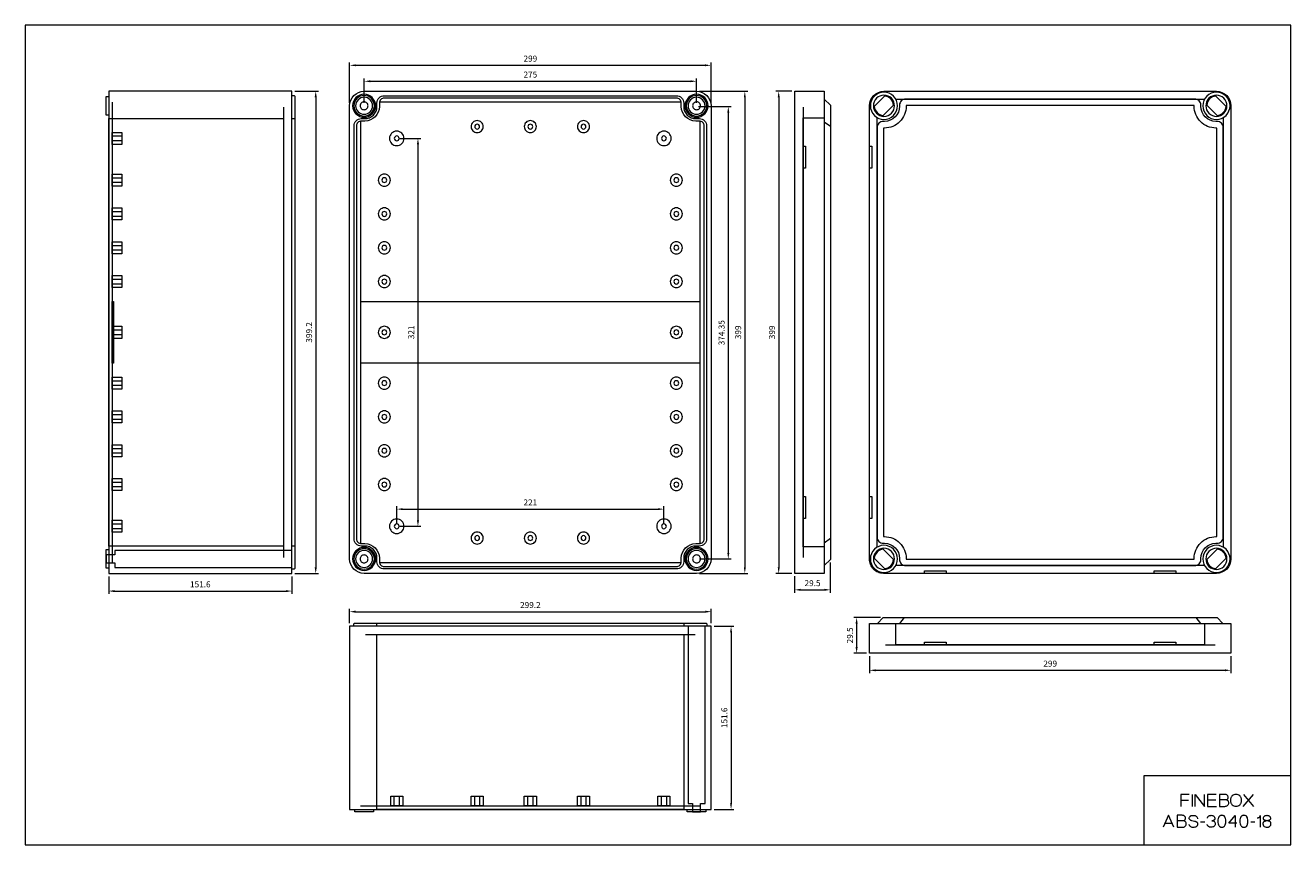
# Model space of a CAD drawing. Units: millimetres. Extents: x 5931 to 6978, y 6248 to 6926.
import ezdxf

# ---------------------------------------------------------------- set-up
doc = ezdxf.new("R2010")
doc.units = ezdxf.units.MM
doc.header["$LTSCALE"] = 0.25
doc.layers.get('0').update_dxf_attribs({"lineweight": 5})
doc.styles.add('스타일1', font='romans.shx', dxfattribs={"bigfont": 'whgtxt.shx'})
doc.dimstyles.new('(주)광우', dxfattribs={"dimscale": 2, "dimtxt": 2.5, "dimasz": 2.5, "dimexe": 1.2, "dimexo": 1.2, "dimgap": 1.2, "dimtad": 1, "dimdsep": 46, "dimtxsty": '스타일1', "dimcen": 0, "dimclrd": 3, "dimclre": 3, "dimclrt": 256, "dimadec": 1, "dimazin": 2, "dimtfac": 1, "dimtix": 1, "dimtmove": 0, "dimatfit": 3, "dimfxl": 1.25, "dimlwd": 5, "dimlwe": 5, "dimarcsym": 2})

# ---------------------------------------------------------------- blocks, each defined once
blk = doc.blocks.new('*D36')
at = {"color": 3, "lineweight": 5, "transparency": 16777216}
for p, q in [((6211.2, 6862.2), (6211.2, 6882.5)), ((6216.2, 6880.1), (6481.2, 6880.1)), ((6486.2, 6862.2), (6486.2, 6882.5))]:
    blk.add_line(p, q, dxfattribs=at)
at = {"color": 3, "transparency": 16777216}
for points in [[(6216.2, 6880.9), (6216.2, 6879.3), (6211.2, 6880.1)], [(6481.2, 6880.9), (6481.2, 6879.3), (6486.2, 6880.1)]]:
    blk.add_solid(points, dxfattribs=at)
at = {"layer": 'Defpoints', "color": 0, "transparency": 16777216}
for p in [(6486.2, 6880.1), (6211.2, 6859.8), (6486.2, 6859.8)]:
    blk.add_point(p, dxfattribs=at)
at = {"transparency": 16777216, "insert": (6348.7, 6885), "char_height": 5, "attachment_point": 5, "style": '스타일1'}
blk.add_mtext('275', dxfattribs=at)
blk = doc.blocks.new('*D37')
at = {"color": 3, "lineweight": 5, "transparency": 16777216}
for p, q in [((6199.2, 6862.2), (6199.2, 6895.7)), ((6204.2, 6893.3), (6493.2, 6893.3)), ((6498.2, 6862.2), (6498.2, 6895.7))]:
    blk.add_line(p, q, dxfattribs=at)
at = {"color": 3, "transparency": 16777216}
for points in [[(6204.2, 6894.1), (6204.2, 6892.5), (6199.2, 6893.3)], [(6493.2, 6894.1), (6493.2, 6892.5), (6498.2, 6893.3)]]:
    blk.add_solid(points, dxfattribs=at)
at = {"layer": 'Defpoints', "color": 0, "transparency": 16777216}
for p in [(6498.2, 6893.3), (6199.2, 6859.8), (6498.2, 6859.8)]:
    blk.add_point(p, dxfattribs=at)
at = {"transparency": 16777216, "insert": (6348.7, 6898.2), "char_height": 5, "attachment_point": 5, "style": '스타일1'}
blk.add_mtext('299', dxfattribs=at)
blk = doc.blocks.new('*D38')
at = {"color": 3, "lineweight": 5, "transparency": 16777216}
for p, q in [((6487.9, 6859.2), (6514.8, 6859.2)), ((6512.4, 6854.2), (6512.4, 6489.8)), ((6488.6, 6484.8), (6514.8, 6484.8))]:
    blk.add_line(p, q, dxfattribs=at)
at = {"color": 3, "transparency": 16777216}
for points in [[(6511.6, 6854.2), (6513.3, 6854.2), (6512.4, 6859.2)], [(6511.6, 6489.8), (6513.3, 6489.8), (6512.4, 6484.8)]]:
    blk.add_solid(points, dxfattribs=at)
at = {"layer": 'Defpoints', "color": 0, "transparency": 16777216}
for p in [(6485.5, 6859.2), (6486.2, 6484.8), (6512.4, 6484.8)]:
    blk.add_point(p, dxfattribs=at)
at = {"transparency": 16777216, "insert": (6507.5, 6672), "char_height": 5, "attachment_point": 5, "rotation": 90, "style": '스타일1'}
blk.add_mtext('374.35', dxfattribs=at)
blk = doc.blocks.new('*D39')
at = {"color": 3, "lineweight": 5, "transparency": 16777216}
for p, q in [((6488.6, 6871.8), (6528.5, 6871.8)), ((6526.1, 6866.8), (6526.1, 6477.8)), ((6488.6, 6472.8), (6528.5, 6472.8))]:
    blk.add_line(p, q, dxfattribs=at)
at = {"color": 3, "transparency": 16777216}
for points in [[(6525.3, 6866.8), (6526.9, 6866.8), (6526.1, 6871.8)], [(6525.3, 6477.8), (6526.9, 6477.8), (6526.1, 6472.8)]]:
    blk.add_solid(points, dxfattribs=at)
at = {"layer": 'Defpoints', "color": 0, "transparency": 16777216}
for p in [(6486.2, 6871.8), (6486.2, 6472.8), (6526.1, 6472.8)]:
    blk.add_point(p, dxfattribs=at)
at = {"transparency": 16777216, "insert": (6521.2, 6672.3), "char_height": 5, "attachment_point": 5, "rotation": 90, "style": '스타일1'}
blk.add_mtext('399', dxfattribs=at)
blk = doc.blocks.new('*D40')
at = {"color": 3, "lineweight": 5, "transparency": 16777216}
for p, q in [((6240.6, 6832.8), (6258.1, 6832.8)), ((6255.7, 6827.8), (6255.7, 6516.8)), ((6240.6, 6511.8), (6258.1, 6511.8))]:
    blk.add_line(p, q, dxfattribs=at)
at = {"color": 3, "transparency": 16777216}
for points in [[(6254.9, 6827.8), (6256.6, 6827.8), (6255.7, 6832.8)], [(6254.9, 6516.8), (6256.6, 6516.8), (6255.7, 6511.8)]]:
    blk.add_solid(points, dxfattribs=at)
at = {"layer": 'Defpoints', "color": 0, "transparency": 16777216}
for p in [(6238.2, 6832.8), (6238.2, 6511.8), (6255.7, 6511.8)]:
    blk.add_point(p, dxfattribs=at)
at = {"transparency": 16777216, "insert": (6250.8, 6672.3), "char_height": 5, "attachment_point": 5, "rotation": 90, "style": '스타일1'}
blk.add_mtext('321', dxfattribs=at)
blk = doc.blocks.new('*D41')
at = {"color": 3, "lineweight": 5, "transparency": 16777216}
for p, q in [((6238.2, 6514.2), (6238.2, 6528.4)), ((6243.2, 6526), (6454.2, 6526)), ((6459.2, 6514.2), (6459.2, 6528.4))]:
    blk.add_line(p, q, dxfattribs=at)
at = {"color": 3, "transparency": 16777216}
for points in [[(6243.2, 6526.8), (6243.2, 6525.2), (6238.2, 6526)], [(6454.2, 6526.8), (6454.2, 6525.2), (6459.2, 6526)]]:
    blk.add_solid(points, dxfattribs=at)
at = {"layer": 'Defpoints', "color": 0, "transparency": 16777216}
for p in [(6459.2, 6526), (6238.2, 6511.8), (6459.2, 6511.8)]:
    blk.add_point(p, dxfattribs=at)
at = {"transparency": 16777216, "insert": (6348.7, 6530.9), "char_height": 5, "attachment_point": 5, "style": '스타일1'}
blk.add_mtext('221', dxfattribs=at)
blk = doc.blocks.new('*D42')
at = {"color": 3, "lineweight": 5, "transparency": 16777216}
for p, q in [((6153.9, 6871.9), (6173.6, 6871.9)), ((6171.2, 6866.9), (6171.2, 6477.7)), ((6153.9, 6472.7), (6173.6, 6472.7))]:
    blk.add_line(p, q, dxfattribs=at)
at = {"color": 3, "transparency": 16777216}
for points in [[(6170.3, 6866.9), (6172, 6866.9), (6171.2, 6871.9)], [(6170.3, 6477.7), (6172, 6477.7), (6171.2, 6472.7)]]:
    blk.add_solid(points, dxfattribs=at)
at = {"layer": 'Defpoints', "color": 0, "transparency": 16777216}
for p in [(6151.5, 6871.9), (6151.5, 6472.7), (6171.2, 6472.7)]:
    blk.add_point(p, dxfattribs=at)
at = {"transparency": 16777216, "insert": (6166.3, 6672.3), "char_height": 5, "attachment_point": 5, "rotation": 90, "style": '스타일1'}
blk.add_mtext('399.2', dxfattribs=at)
blk = doc.blocks.new('*D43')
at = {"color": 3, "lineweight": 5, "transparency": 16777216}
for p, q in [((5999.9, 6470.3), (5999.9, 6455.8)), ((6151.5, 6470.3), (6151.5, 6455.8)), ((6004.9, 6458.2), (6146.5, 6458.2))]:
    blk.add_line(p, q, dxfattribs=at)
at = {"color": 3, "transparency": 16777216}
for points in [[(6004.9, 6459), (6004.9, 6457.3), (5999.9, 6458.2)], [(6146.5, 6459), (6146.5, 6457.3), (6151.5, 6458.2)]]:
    blk.add_solid(points, dxfattribs=at)
at = {"layer": 'Defpoints', "color": 0, "transparency": 16777216}
for p in [(5999.9, 6472.7), (6151.5, 6472.7), (6151.5, 6458.2)]:
    blk.add_point(p, dxfattribs=at)
at = {"transparency": 16777216, "insert": (6075.7, 6463.1), "char_height": 5, "attachment_point": 5, "style": '스타일1'}
blk.add_mtext('151.6', dxfattribs=at)
blk = doc.blocks.new('*D44')
at = {"color": 3, "lineweight": 5, "transparency": 16777216}
for p, q in [((6199.1, 6431.5), (6199.1, 6443.5)), ((6204.1, 6441.1), (6493.3, 6441.1)), ((6498.3, 6431.5), (6498.3, 6443.5))]:
    blk.add_line(p, q, dxfattribs=at)
at = {"color": 3, "transparency": 16777216}
for points in [[(6204.1, 6442), (6204.1, 6440.3), (6199.1, 6441.1)], [(6493.3, 6442), (6493.3, 6440.3), (6498.3, 6441.1)]]:
    blk.add_solid(points, dxfattribs=at)
at = {"layer": 'Defpoints', "color": 0, "transparency": 16777216}
for p in [(6498.3, 6441.1), (6199.1, 6429.1), (6498.3, 6429.1)]:
    blk.add_point(p, dxfattribs=at)
at = {"transparency": 16777216, "insert": (6348.7, 6446), "char_height": 5, "attachment_point": 5, "style": '스타일1'}
blk.add_mtext('299.2', dxfattribs=at)
blk = doc.blocks.new('*D45')
at = {"color": 3, "lineweight": 5, "transparency": 16777216}
for p, q in [((6500.7, 6429.1), (6517.1, 6429.1)), ((6514.7, 6424.1), (6514.7, 6282.5)), ((6500.7, 6277.5), (6517.1, 6277.5))]:
    blk.add_line(p, q, dxfattribs=at)
at = {"color": 3, "transparency": 16777216}
for points in [[(6513.9, 6424.1), (6515.5, 6424.1), (6514.7, 6429.1)], [(6513.9, 6282.5), (6515.5, 6282.5), (6514.7, 6277.5)]]:
    blk.add_solid(points, dxfattribs=at)
at = {"layer": 'Defpoints', "color": 0, "transparency": 16777216}
for p in [(6498.3, 6429.1), (6498.3, 6277.5), (6514.7, 6277.5)]:
    blk.add_point(p, dxfattribs=at)
at = {"transparency": 16777216, "insert": (6509.8, 6353.3), "char_height": 5, "attachment_point": 5, "rotation": 90, "style": '스타일1'}
blk.add_mtext('151.6', dxfattribs=at)
blk = doc.blocks.new('*D46')
at = {"color": 3, "lineweight": 5, "transparency": 16777216}
for p, q in [((6638.2, 6436.3), (6616.2, 6436.3)), ((6618.6, 6431.3), (6618.6, 6411.8)), ((6626.8, 6406.8), (6616.2, 6406.8))]:
    blk.add_line(p, q, dxfattribs=at)
at = {"color": 3, "transparency": 16777216}
for points in [[(6617.7, 6431.3), (6619.4, 6431.3), (6618.6, 6436.3)], [(6617.7, 6411.8), (6619.4, 6411.8), (6618.6, 6406.8)]]:
    blk.add_solid(points, dxfattribs=at)
at = {"layer": 'Defpoints', "color": 0, "transparency": 16777216}
for p in [(6640.6, 6436.3), (6618.6, 6406.8), (6629.2, 6406.8)]:
    blk.add_point(p, dxfattribs=at)
at = {"transparency": 16777216, "insert": (6613.7, 6421.5), "char_height": 5, "attachment_point": 5, "rotation": 90, "style": '스타일1'}
blk.add_mtext('29.5', dxfattribs=at)
blk = doc.blocks.new('*D47')
at = {"color": 3, "lineweight": 5, "transparency": 16777216}
for p, q in [((6629.2, 6404.4), (6629.2, 6390.2)), ((6928.2, 6404.4), (6928.2, 6390.2)), ((6634.2, 6392.6), (6923.2, 6392.6))]:
    blk.add_line(p, q, dxfattribs=at)
at = {"color": 3, "transparency": 16777216}
for points in [[(6634.2, 6393.4), (6634.2, 6391.8), (6629.2, 6392.6)], [(6923.2, 6393.4), (6923.2, 6391.8), (6928.2, 6392.6)]]:
    blk.add_solid(points, dxfattribs=at)
at = {"layer": 'Defpoints', "color": 0, "transparency": 16777216}
for p in [(6629.2, 6406.8), (6928.2, 6406.8), (6928.2, 6392.6)]:
    blk.add_point(p, dxfattribs=at)
at = {"transparency": 16777216, "insert": (6778.7, 6397.5), "char_height": 5, "attachment_point": 5, "style": '스타일1'}
blk.add_mtext('299', dxfattribs=at)
blk = doc.blocks.new('*D48')
at = {"color": 3, "lineweight": 5, "transparency": 16777216}
for p, q in [((6564.9, 6871.8), (6551.7, 6871.8)), ((6554.1, 6866.8), (6554.1, 6477.8)), ((6564.9, 6472.8), (6551.7, 6472.8))]:
    blk.add_line(p, q, dxfattribs=at)
at = {"color": 3, "transparency": 16777216}
for points in [[(6553.3, 6866.8), (6555, 6866.8), (6554.1, 6871.8)], [(6553.3, 6477.8), (6555, 6477.8), (6554.1, 6472.8)]]:
    blk.add_solid(points, dxfattribs=at)
at = {"layer": 'Defpoints', "color": 0, "transparency": 16777216}
for p in [(6567.3, 6871.8), (6554.1, 6472.8), (6567.3, 6472.8)]:
    blk.add_point(p, dxfattribs=at)
at = {"transparency": 16777216, "insert": (6549.2, 6672.3), "char_height": 5, "attachment_point": 5, "rotation": 90, "style": '스타일1'}
blk.add_mtext('399', dxfattribs=at)
blk = doc.blocks.new('*D49')
at = {"color": 3, "lineweight": 5, "transparency": 16777216}
for p, q in [((6596.8, 6481.8), (6596.8, 6456.8)), ((6567.3, 6470.4), (6567.3, 6456.8)), ((6572.3, 6459.2), (6591.8, 6459.2))]:
    blk.add_line(p, q, dxfattribs=at)
at = {"color": 3, "transparency": 16777216}
for points in [[(6572.3, 6460.1), (6572.3, 6458.4), (6567.3, 6459.2)], [(6591.8, 6460.1), (6591.8, 6458.4), (6596.8, 6459.2)]]:
    blk.add_solid(points, dxfattribs=at)
at = {"layer": 'Defpoints', "color": 0, "transparency": 16777216}
for p in [(6596.8, 6484.2), (6567.3, 6472.8), (6596.8, 6459.2)]:
    blk.add_point(p, dxfattribs=at)
at = {"transparency": 16777216, "insert": (6582.1, 6464.1), "char_height": 5, "attachment_point": 5, "style": '스타일1'}
blk.add_mtext('29.5', dxfattribs=at)

msp = doc.modelspace()

# ---------------------------------------------------------------- linework, layer by layer
for points in [[(5930.947, 6926.426), (5930.947, 6248.274), (6977.62, 6248.274), (6977.62, 6926.426), (5930.947, 6926.426)], [(5997.919, 6852.065), (5997.919, 6867.565), (5999.919, 6867.565), (5999.919, 6852.065), (5997.919, 6852.065)], [(5999.919, 6472.715), (6151.519, 6472.715), (6151.519, 6871.915), (5999.919, 6871.915), (5999.919, 6472.715)], [(6567.333, 6472.815), (6567.333, 6871.815), (6591.833, 6871.815), (6591.833, 6472.815), (6567.333, 6472.815)], [(5999.919, 6849.165), (6144.519, 6849.165), (6144.519, 6495.465), (5999.919, 6495.465), (5999.919, 6849.165)], [(6574.333, 6494.715), (6574.333, 6849.915), (6591.833, 6849.915), (6591.833, 6494.715), (6574.333, 6494.715)], [(6002.919, 6837.815), (6010.919, 6837.815), (6010.919, 6827.815), (6002.919, 6827.815), (6002.919, 6837.815)], [(6002.919, 6834.815), (6010.919, 6834.815), (6010.919, 6830.815), (6002.919, 6830.815), (6002.919, 6834.815)], [(6576.333, 6808.315), (6574.333, 6808.315), (6574.333, 6826.315), (6576.333, 6826.315), (6576.333, 6808.315)], [(6631.182, 6808.315), (6629.182, 6808.315), (6629.182, 6826.315), (6631.182, 6826.315), (6631.182, 6808.315)], [(6002.919, 6803.315), (6010.919, 6803.315), (6010.919, 6793.315), (6002.919, 6793.315), (6002.919, 6803.315)], [(6002.919, 6800.315), (6010.919, 6800.315), (6010.919, 6796.315), (6002.919, 6796.315), (6002.919, 6800.315)], [(6002.919, 6775.315), (6010.919, 6775.315), (6010.919, 6765.315), (6002.919, 6765.315), (6002.919, 6775.315)], [(6002.919, 6772.315), (6010.919, 6772.315), (6010.919, 6768.315), (6002.919, 6768.315), (6002.919, 6772.315)], [(6002.919, 6747.315), (6010.919, 6747.315), (6010.919, 6737.315), (6002.919, 6737.315), (6002.919, 6747.315)], [(6002.919, 6744.315), (6010.919, 6744.315), (6010.919, 6740.315), (6002.919, 6740.315), (6002.919, 6744.315)], [(6002.919, 6719.315), (6010.919, 6719.315), (6010.919, 6709.315), (6002.919, 6709.315), (6002.919, 6719.315)], [(6002.919, 6716.315), (6010.919, 6716.315), (6010.919, 6712.315), (6002.919, 6712.315), (6002.919, 6716.315)], [(6002.919, 6646.815), (6002.919, 6697.815), (6003.919, 6697.815), (6003.919, 6646.815), (6002.919, 6646.815)], [(6002.919, 6635.315), (6010.919, 6635.315), (6010.919, 6625.315), (6002.919, 6625.315), (6002.919, 6635.315)], [(6002.919, 6632.315), (6010.919, 6632.315), (6010.919, 6628.315), (6002.919, 6628.315), (6002.919, 6632.315)], [(6002.919, 6607.315), (6010.919, 6607.315), (6010.919, 6597.315), (6002.919, 6597.315), (6002.919, 6607.315)], [(6002.919, 6604.315), (6010.919, 6604.315), (6010.919, 6600.315), (6002.919, 6600.315), (6002.919, 6604.315)], [(6002.919, 6579.315), (6010.919, 6579.315), (6010.919, 6569.315), (6002.919, 6569.315), (6002.919, 6579.315)], [(6002.919, 6576.315), (6010.919, 6576.315), (6010.919, 6572.315), (6002.919, 6572.315), (6002.919, 6576.315)], [(6002.919, 6551.315), (6010.919, 6551.315), (6010.919, 6541.315), (6002.919, 6541.315), (6002.919, 6551.315)], [(6002.919, 6548.315), (6010.919, 6548.315), (6010.919, 6544.315), (6002.919, 6544.315), (6002.919, 6548.315)], [(6576.333, 6518.315), (6574.333, 6518.315), (6574.333, 6536.315), (6576.333, 6536.315), (6576.333, 6518.315)], [(6631.182, 6518.315), (6629.182, 6518.315), (6629.182, 6536.315), (6631.182, 6536.315), (6631.182, 6518.315)], [(6002.919, 6516.815), (6010.919, 6516.815), (6010.919, 6506.815), (6002.919, 6506.815), (6002.919, 6516.815)], [(6002.919, 6513.815), (6010.919, 6513.815), (6010.919, 6509.815), (6002.919, 6509.815), (6002.919, 6513.815)], [(5997.919, 6477.065), (5997.919, 6492.565), (5999.919, 6492.565), (5999.919, 6477.065), (5997.919, 6477.065)], [(6004.919, 6488.065), (5997.919, 6488.065), (5997.919, 6481.565), (6004.919, 6481.565), (6004.919, 6477.815), (6151.519, 6477.815), (6151.519, 6491.815), (6004.919, 6491.815), (6004.919, 6488.065)], [(6692.682, 6474.815), (6692.682, 6472.815), (6674.682, 6472.815), (6674.682, 6474.815), (6692.682, 6474.815)], [(6882.682, 6474.815), (6882.682, 6472.815), (6864.682, 6472.815), (6864.682, 6474.815), (6882.682, 6474.815)], [(6498.282, 6277.507), (6498.282, 6429.107), (6199.082, 6429.107), (6199.082, 6277.507), (6498.282, 6277.507)], [(6482.932, 6282.507), (6482.932, 6275.507), (6489.432, 6275.507), (6489.432, 6282.507), (6493.182, 6282.507), (6493.182, 6429.107), (6479.182, 6429.107), (6479.182, 6282.507), (6482.932, 6282.507)], [(6928.182, 6406.779), (6629.182, 6406.779), (6629.182, 6431.279), (6928.182, 6431.279), (6928.182, 6406.779)], [(6906.282, 6413.779), (6651.082, 6413.779), (6651.082, 6431.279), (6906.282, 6431.279), (6906.282, 6413.779)], [(6221.832, 6277.507), (6221.832, 6422.107), (6475.532, 6422.107), (6475.532, 6277.507), (6221.832, 6277.507)], [(6692.682, 6415.779), (6692.682, 6413.779), (6674.682, 6413.779), (6674.682, 6415.779), (6692.682, 6415.779)], [(6882.682, 6415.779), (6882.682, 6413.779), (6864.682, 6413.779), (6864.682, 6415.779), (6882.682, 6415.779)], [(6977.62, 6248.274), (6977.62, 6305.391), (6856.155, 6305.391), (6856.155, 6248.274), (6977.62, 6248.274)], [(6233.182, 6280.507), (6233.182, 6288.507), (6243.182, 6288.507), (6243.182, 6280.507), (6233.182, 6280.507)], [(6236.182, 6280.507), (6236.182, 6288.507), (6240.182, 6288.507), (6240.182, 6280.507), (6236.182, 6280.507)], [(6299.682, 6280.507), (6299.682, 6288.507), (6309.682, 6288.507), (6309.682, 6280.507), (6299.682, 6280.507)], [(6302.682, 6280.507), (6302.682, 6288.507), (6306.682, 6288.507), (6306.682, 6280.507), (6302.682, 6280.507)], [(6343.682, 6280.507), (6343.682, 6288.507), (6353.682, 6288.507), (6353.682, 6280.507), (6343.682, 6280.507)], [(6346.682, 6280.507), (6346.682, 6288.507), (6350.682, 6288.507), (6350.682, 6280.507), (6346.682, 6280.507)], [(6387.682, 6280.507), (6387.682, 6288.507), (6397.682, 6288.507), (6397.682, 6280.507), (6387.682, 6280.507)], [(6390.682, 6280.507), (6390.682, 6288.507), (6394.682, 6288.507), (6394.682, 6280.507), (6390.682, 6280.507)], [(6454.182, 6280.507), (6454.182, 6288.507), (6464.182, 6288.507), (6464.182, 6280.507), (6454.182, 6280.507)], [(6457.182, 6280.507), (6457.182, 6288.507), (6461.182, 6288.507), (6461.182, 6280.507), (6457.182, 6280.507)], [(6218.932, 6275.507), (6203.432, 6275.507), (6203.432, 6277.507), (6218.932, 6277.507), (6218.932, 6275.507)], [(6493.932, 6275.507), (6478.432, 6275.507), (6478.432, 6277.507), (6493.932, 6277.507), (6493.932, 6275.507)]]:
    msp.add_lwpolyline(points, close=True)
for points in [[(6151.519, 6868.415), (6153.019, 6868.415, -0.414214), (6154.019, 6867.415), (6154.019, 6477.215, -0.414214), (6153.019, 6476.215), (6151.519, 6476.215)], [(6151.519, 6849.415), (6153.019, 6849.415, -0.170711), (6153.758, 6849.155, -0.227422), (6154.019, 6848.613), (6154.019, 6496.018, -0.227422), (6153.758, 6495.475, -0.170711), (6153.019, 6495.215), (6151.519, 6495.215)], [(6202.582, 6429.107), (6202.582, 6430.607, -0.414214), (6203.582, 6431.607), (6493.782, 6431.607, -0.414214), (6494.782, 6430.607), (6494.782, 6429.107)], [(6221.582, 6429.107), (6221.582, 6430.607, -0.170711), (6221.842, 6431.347, -0.227422), (6222.385, 6431.607), (6474.979, 6431.607, -0.227422), (6475.522, 6431.347, -0.170711), (6475.782, 6430.607), (6475.782, 6429.107)], [(6918.735, 6280.021), (6923.023, 6280.021, 0.075108), (6924.344, 6280.22, 0.09129), (6925.32, 6280.731, 0.087863), (6925.977, 6281.463, 0.089465), (6926.333, 6282.361, 0.087323), (6926.357, 6283.3, 0.090317), (6926.063, 6284.16, 0.099633), (6925.436, 6284.892, 0.091769), (6924.51, 6285.376, 0.182917), (6925.61, 6286.353, 0.166923), (6925.853, 6287.937, 0.088435), (6925.569, 6288.703, 0.090405), (6925.046, 6289.309, 0.094905), (6924.246, 6289.735, 0.075195), (6923.119, 6289.905), (6918.735, 6289.905), (6918.735, 6280.021)], [(6936.912, 6284.985, 0.044681), (6936.807, 6286.153, 0.050969), (6936.523, 6287.141, 0.051409), (6936.08, 6287.981, 0.053632), (6935.497, 6288.68, 0.098303), (6934.092, 6289.586, 0.09447), (6932.384, 6289.912, 0.09447), (6930.676, 6289.586, 0.098303), (6929.271, 6288.68, 0.053632), (6928.688, 6287.981, 0.051409), (6928.245, 6287.141, 0.050969), (6927.961, 6286.153, 0.044681), (6927.856, 6284.985, 0.044556), (6927.961, 6283.814, 0.050896), (6928.245, 6282.824, 0.051413), (6928.688, 6281.981, 0.053714), (6929.271, 6281.281, 0.098551), (6930.676, 6280.375, 0.094695), (6932.384, 6280.052, 0.094484), (6934.091, 6280.38, 0.098165), (6935.497, 6281.289, 0.053523), (6936.08, 6281.989, 0.051325), (6936.523, 6282.83, 0.050923), (6936.807, 6283.818, 0.044685), (6936.912, 6284.985)], [(6883.583, 6262.723), (6887.872, 6262.723, 0.075108), (6889.193, 6262.923, 0.09129), (6890.169, 6263.433, 0.087863), (6890.826, 6264.165, 0.089465), (6891.183, 6265.064, 0.087323), (6891.206, 6266.003, 0.090317), (6890.912, 6266.862, 0.099633), (6890.285, 6267.595, 0.091769), (6889.359, 6268.079, 0.182917), (6890.459, 6269.055, 0.166923), (6890.702, 6270.64, 0.088435), (6890.418, 6271.406, 0.090405), (6889.895, 6272.012, 0.094905), (6889.096, 6272.438, 0.075195), (6887.968, 6272.608), (6883.583, 6272.608), (6883.583, 6262.723)], [(6893.481, 6265.058, 0.088795), (6893.559, 6264.666, 0.066586), (6893.816, 6264.201, 0.048898), (6894.167, 6263.813, 0.040657), (6894.665, 6263.43, 0.078906), (6895.92, 6262.874, 0.087002), (6897.162, 6262.767, 0.058145), (6898.546, 6262.928, 0.072303), (6899.59, 6263.341, 0.054862), (6900.106, 6263.718, 0.063766), (6900.462, 6264.138, 0.075186), (6900.713, 6264.691, 0.06902), (6900.803, 6265.345, 0.051702), (6900.761, 6265.888, 0.06807), (6900.631, 6266.281, 0.070098), (6900.417, 6266.599, 0.062629), (6900.093, 6266.879, 0.041916), (6899.759, 6267.063, 0.028669), (6899.239, 6267.26, 0.01367), (6898.866, 6267.366, 0.006958), (6898.124, 6267.545), (6895.835, 6268.066, -0.045669), (6894.908, 6268.397, -0.068025), (6894.35, 6268.755, -0.11123), (6893.876, 6269.388, -0.105703), (6893.702, 6270.201, -0.106797), (6893.86, 6270.932, -0.08792), (6894.372, 6271.679, -0.054933), (6894.811, 6272.037, -0.050554), (6895.359, 6272.318, -0.051121), (6896.05, 6272.51, -0.042169), (6896.915, 6272.583, -0.036591), (6897.93, 6272.509, -0.047375), (6898.695, 6272.321, -0.052185), (6899.325, 6272.024, -0.060059), (6899.801, 6271.651, -0.100324), (6900.329, 6270.858, -0.087928), (6900.556, 6269.797)], [(6908.787, 6270.141, -0.056147), (6908.847, 6270.672, -0.059537), (6909.016, 6271.147, -0.057297), (6909.283, 6271.557, -0.05391), (6909.656, 6271.92, -0.048503), (6910.093, 6272.199, -0.043288), (6910.632, 6272.416, -0.039221), (6911.211, 6272.545, -0.035138), (6911.871, 6272.592, -0.065674), (6913.058, 6272.435, -0.089604), (6913.854, 6272.059, -0.086011), (6914.373, 6271.534, -0.08281), (6914.701, 6270.842, -0.061111), (6914.803, 6270.192, -0.058985), (6914.745, 6269.512, -0.062573), (6914.546, 6268.927, -0.10711), (6914.321, 6268.64, -0.025805), (6914.188, 6268.52, -0.025521), (6914.042, 6268.413, -0.024729), (6913.885, 6268.321, -0.023519), (6913.712, 6268.241, -0.022016), (6913.532, 6268.177, -0.020345), (6913.333, 6268.124, -0.035254), (6913.108, 6268.091, -0.013762), (6912.528, 6268.062, -0.036699), (6913.237, 6268.04, -0.052542), (6913.722, 6267.936, -0.05781), (6914.114, 6267.756, -0.057478), (6914.456, 6267.49, -0.086397), (6914.926, 6266.836, -0.078196), (6915.184, 6265.985, -0.079613), (6915.165, 6265.071, -0.082678), (6914.868, 6264.242, -0.094606), (6914.24, 6263.494, -0.084229), (6913.289, 6262.954, -0.095966), (6911.702, 6262.704, -0.046921), (6910.93, 6262.804, -0.049413), (6910.23, 6263.037, -0.054278), (6909.589, 6263.411, -0.059929), (6909.1, 6263.872, -0.068905), (6908.728, 6264.469, -0.070416), (6908.539, 6265.13)], [(6949.851, 6270.529, 0.016256), (6950.521, 6270.589, 0.025254), (6950.948, 6270.664, 0.039878), (6951.394, 6270.803, 0.053123), (6951.704, 6270.968, 0.061273), (6951.972, 6271.202, 0.056759), (6952.194, 6271.514, 0.042778), (6952.346, 6271.856, 0.029773), (6952.492, 6272.374), (6952.492, 6262.723)]]:
    msp.add_lwpolyline(points, format="xyb")
for points in [[(6199.182, 6484.815), (6199.182, 6859.815, -0.414214), (6211.182, 6871.815), (6486.182, 6871.815, -0.414214), (6498.182, 6859.815), (6498.182, 6484.815, -0.414214), (6486.182, 6472.815), (6211.182, 6472.815, -0.414214), (6199.182, 6484.815)], [(6211.182, 6869.315, 0.414214), (6201.682, 6859.815, 0.414214), (6211.182, 6850.315, 0.414214), (6220.682, 6859.815, 0.414214), (6211.182, 6869.315)], [(6211.182, 6868.315, 0.414214), (6202.682, 6859.815, 0.414214), (6211.182, 6851.315, 0.414214), (6219.682, 6859.815, 0.414214), (6211.182, 6868.315)], [(6485.532, 6495.465, 0.414214), (6475.532, 6485.465), (6475.532, 6482.515, -0.414214), (6469.532, 6476.515), (6227.832, 6476.515, -0.414214), (6221.832, 6482.515), (6221.832, 6485.465, 0.414214), (6211.832, 6495.465), (6208.882, 6495.465, -0.414214), (6202.882, 6501.465), (6202.882, 6843.165, -0.414214), (6208.882, 6849.165), (6211.832, 6849.165, 0.414214), (6221.832, 6859.165), (6221.832, 6862.115, -0.414214), (6227.832, 6868.115), (6469.532, 6868.115, -0.414214), (6475.532, 6862.115), (6475.532, 6859.165, 0.414214), (6485.532, 6849.165), (6488.482, 6849.165, -0.414214), (6494.482, 6843.165), (6494.482, 6501.465, -0.414214), (6488.482, 6495.465), (6485.532, 6495.465)], [(6211.182, 6866.815, 0.414214), (6204.182, 6859.815, 0.414214), (6211.182, 6852.815, 0.414214), (6218.182, 6859.815, 0.414214), (6211.182, 6866.815)], [(6486.182, 6869.315, 0.414214), (6476.682, 6859.815, 0.414214), (6486.182, 6850.315, 0.414214), (6495.682, 6859.815, 0.414214), (6486.182, 6869.315)], [(6486.182, 6868.315, 0.414214), (6477.682, 6859.815, 0.414214), (6486.182, 6851.315, 0.414214), (6494.682, 6859.815, 0.414214), (6486.182, 6868.315)], [(6486.182, 6866.815, 0.414214), (6479.182, 6859.815, 0.414214), (6486.182, 6852.815, 0.414214), (6493.182, 6859.815, 0.414214), (6486.182, 6866.815)], [(6629.182, 6484.815), (6629.182, 6859.815, -0.414214), (6641.182, 6871.815), (6916.182, 6871.815, -0.414214), (6928.182, 6859.815), (6928.182, 6484.815, -0.414214), (6916.182, 6472.815), (6640.682, 6472.815, -0.102348), (6636.305, 6473.721, -0.100006), (6632.55, 6476.33, -0.096863), (6630.065, 6480.199, -0.094752), (6629.182, 6484.815)], [(6641.182, 6871.065, 0.414214), (6629.932, 6859.815, 0.414214), (6641.182, 6848.565, 0.414214), (6652.432, 6859.815, 0.414214), (6641.182, 6871.065)], [(6641.182, 6868.565, 0.414214), (6632.432, 6859.815, 0.414214), (6641.182, 6851.065, 0.414214), (6649.932, 6859.815, 0.414214), (6641.182, 6868.565)], [(6633.201, 6859.259, 0.180895), (6635.525, 6854.158, 0.180895), (6640.626, 6851.835), (6649.163, 6860.371, 0.180895), (6646.839, 6865.472, 0.180895), (6641.738, 6867.796), (6633.201, 6859.259)], [(6916.182, 6871.065, 0.414214), (6904.932, 6859.815, 0.414214), (6916.182, 6848.565, 0.414214), (6927.432, 6859.815, 0.414214), (6916.182, 6871.065)], [(6916.182, 6868.565, 0.414214), (6907.432, 6859.815, 0.414214), (6916.182, 6851.065, 0.414214), (6924.932, 6859.815, 0.414214), (6916.182, 6868.565)], [(6916.738, 6851.835, 0.180895), (6921.839, 6854.158, 0.180895), (6924.163, 6859.259), (6915.626, 6867.796, 0.180895), (6910.525, 6865.472, 0.180895), (6908.201, 6860.371), (6916.738, 6851.835)], [(6485.532, 6497.465), (6488.482, 6497.465, 0.414214), (6492.482, 6501.465), (6492.482, 6843.165, 0.414214), (6488.482, 6847.165), (6485.532, 6847.165, -0.414214), (6473.532, 6859.165), (6473.532, 6862.115, 0.414214), (6469.532, 6866.115), (6227.832, 6866.115, 0.414214), (6223.832, 6862.115), (6223.832, 6859.165, -0.414214), (6211.832, 6847.165), (6208.882, 6847.165, 0.414214), (6204.882, 6843.165), (6204.882, 6501.465, 0.414214), (6208.882, 6497.465), (6211.832, 6497.465, -0.414214), (6223.832, 6485.465), (6223.832, 6482.515, 0.414214), (6227.832, 6478.515), (6469.532, 6478.515, 0.414214), (6473.532, 6482.515), (6473.532, 6485.465, -0.414214), (6485.532, 6497.465)], [(6211.182, 6863.065, 0.414214), (6207.932, 6859.815, 0.414214), (6211.182, 6856.565, 0.414214), (6214.432, 6859.815, 0.414214), (6211.182, 6863.065)], [(6485.532, 6497.465), (6489.282, 6497.465), (6489.282, 6847.165), (6485.532, 6847.165, -0.414214), (6473.532, 6859.165), (6473.532, 6862.915), (6223.832, 6862.915), (6223.832, 6859.165, -0.414214), (6211.832, 6847.165), (6208.082, 6847.165), (6208.082, 6497.465), (6211.832, 6497.465, -0.414214), (6223.832, 6485.465), (6223.832, 6481.715), (6473.532, 6481.715), (6473.532, 6485.465, -0.414214), (6485.532, 6497.465)], [(6486.182, 6863.065, 0.414214), (6482.932, 6859.815, 0.414214), (6486.182, 6856.565, 0.414214), (6489.432, 6859.815, 0.414214), (6486.182, 6863.065)], [(6916.775, 6846.917), (6916.525, 6846.916), (6915.779, 6846.915, -0.414061), (6903.282, 6859.412), (6903.283, 6860.158), (6903.283, 6860.409, 0.414595), (6898.283, 6865.415), (6659.081, 6865.415, 0.414595), (6654.081, 6860.409), (6654.081, 6860.158), (6654.082, 6859.412, -0.414061), (6641.585, 6846.915), (6640.839, 6846.916), (6640.588, 6846.917, 0.414595), (6635.582, 6841.917), (6635.582, 6502.714, 0.414595), (6640.588, 6497.714), (6640.839, 6497.714), (6641.585, 6497.715, -0.414061), (6654.082, 6485.219), (6654.081, 6484.472), (6654.081, 6484.222, 0.414595), (6659.081, 6479.215), (6898.283, 6479.215, 0.414595), (6903.283, 6484.222), (6903.283, 6484.472), (6903.282, 6485.219, -0.414061), (6915.779, 6497.715), (6916.525, 6497.714), (6916.775, 6497.714, 0.414595), (6921.782, 6502.714), (6921.782, 6841.917, 0.414595), (6916.775, 6846.917)], [(6916.532, 6841.416), (6915.782, 6841.415, -0.414214), (6897.782, 6859.415), (6897.783, 6860.165), (6659.581, 6860.165), (6659.582, 6859.415, -0.414214), (6641.582, 6841.415), (6640.832, 6841.416), (6640.832, 6503.214), (6641.582, 6503.215, -0.414214), (6659.582, 6485.215), (6659.581, 6484.465), (6897.783, 6484.465), (6897.782, 6485.215, -0.414214), (6915.782, 6503.215), (6916.532, 6503.214), (6916.532, 6841.416)], [(6304.682, 6847.565, 0.414214), (6299.682, 6842.565, 0.414214), (6304.682, 6837.565, 0.414214), (6309.682, 6842.565, 0.414214), (6304.682, 6847.565)], [(6348.682, 6847.565, 0.414214), (6343.682, 6842.565, 0.414214), (6348.682, 6837.565, 0.414214), (6353.682, 6842.565, 0.414214), (6348.682, 6847.565)], [(6392.682, 6847.565, 0.414214), (6387.682, 6842.565, 0.414214), (6392.682, 6837.565, 0.414214), (6397.682, 6842.565, 0.414214), (6392.682, 6847.565)], [(6238.182, 6838.815, 0.414214), (6232.182, 6832.815, 0.414214), (6238.182, 6826.815, 0.414214), (6244.182, 6832.815, 0.414214), (6238.182, 6838.815)], [(6238.182, 6834.815, 0.414214), (6236.182, 6832.815, 0.414214), (6238.182, 6830.815, 0.414214), (6240.182, 6832.815, 0.414214), (6238.182, 6834.815)], [(6304.682, 6844.565, 0.414214), (6302.682, 6842.565, 0.414214), (6304.682, 6840.565, 0.414214), (6306.682, 6842.565, 0.414214), (6304.682, 6844.565)], [(6348.682, 6844.565, 0.414214), (6346.682, 6842.565, 0.414214), (6348.682, 6840.565, 0.414214), (6350.682, 6842.565, 0.414214), (6348.682, 6844.565)], [(6392.682, 6844.565, 0.414214), (6390.682, 6842.565, 0.414214), (6392.682, 6840.565, 0.414214), (6394.682, 6842.565, 0.414214), (6392.682, 6844.565)], [(6459.182, 6838.815, 0.414214), (6453.182, 6832.815, 0.414214), (6459.182, 6826.815, 0.414214), (6465.182, 6832.815, 0.414214), (6459.182, 6838.815)], [(6459.182, 6834.815, 0.414214), (6457.182, 6832.815, 0.414214), (6459.182, 6830.815, 0.414214), (6461.182, 6832.815, 0.414214), (6459.182, 6834.815)], [(6227.932, 6803.315, 0.414214), (6222.932, 6798.315, 0.414214), (6227.932, 6793.315, 0.414214), (6232.932, 6798.315, 0.414214), (6227.932, 6803.315)], [(6227.932, 6800.315, 0.414214), (6225.932, 6798.315, 0.414214), (6227.932, 6796.315, 0.414214), (6229.932, 6798.315, 0.414214), (6227.932, 6800.315)], [(6469.432, 6803.315, 0.414214), (6464.432, 6798.315, 0.414214), (6469.432, 6793.315, 0.414214), (6474.432, 6798.315, 0.414214), (6469.432, 6803.315)], [(6469.432, 6800.315, 0.414214), (6467.432, 6798.315, 0.414214), (6469.432, 6796.315, 0.414214), (6471.432, 6798.315, 0.414214), (6469.432, 6800.315)], [(6227.932, 6775.315, 0.414214), (6222.932, 6770.315, 0.414214), (6227.932, 6765.315, 0.414214), (6232.932, 6770.315, 0.414214), (6227.932, 6775.315)], [(6227.932, 6772.315, 0.414214), (6225.932, 6770.315, 0.414214), (6227.932, 6768.315, 0.414214), (6229.932, 6770.315, 0.414214), (6227.932, 6772.315)], [(6469.432, 6775.315, 0.414214), (6464.432, 6770.315, 0.414214), (6469.432, 6765.315, 0.414214), (6474.432, 6770.315, 0.414214), (6469.432, 6775.315)], [(6469.432, 6772.315, 0.414214), (6467.432, 6770.315, 0.414214), (6469.432, 6768.315, 0.414214), (6471.432, 6770.315, 0.414214), (6469.432, 6772.315)], [(6227.932, 6747.315, 0.414214), (6222.932, 6742.315, 0.414214), (6227.932, 6737.315, 0.414214), (6232.932, 6742.315, 0.414214), (6227.932, 6747.315)], [(6227.932, 6744.315, 0.414214), (6225.932, 6742.315, 0.414214), (6227.932, 6740.315, 0.414214), (6229.932, 6742.315, 0.414214), (6227.932, 6744.315)], [(6469.432, 6747.315, 0.414214), (6464.432, 6742.315, 0.414214), (6469.432, 6737.315, 0.414214), (6474.432, 6742.315, 0.414214), (6469.432, 6747.315)], [(6469.432, 6744.315, 0.414214), (6467.432, 6742.315, 0.414214), (6469.432, 6740.315, 0.414214), (6471.432, 6742.315, 0.414214), (6469.432, 6744.315)], [(6227.932, 6719.315, 0.414214), (6222.932, 6714.315, 0.414214), (6227.932, 6709.315, 0.414214), (6232.932, 6714.315, 0.414214), (6227.932, 6719.315)], [(6227.932, 6716.315, 0.414214), (6225.932, 6714.315, 0.414214), (6227.932, 6712.315, 0.414214), (6229.932, 6714.315, 0.414214), (6227.932, 6716.315)], [(6469.432, 6719.315, 0.414214), (6464.432, 6714.315, 0.414214), (6469.432, 6709.315, 0.414214), (6474.432, 6714.315, 0.414214), (6469.432, 6719.315)], [(6469.432, 6716.315, 0.414214), (6467.432, 6714.315, 0.414214), (6469.432, 6712.315, 0.414214), (6471.432, 6714.315, 0.414214), (6469.432, 6716.315)], [(6227.932, 6677.315, 0.414214), (6222.932, 6672.315, 0.414214), (6227.932, 6667.315, 0.414214), (6232.932, 6672.315, 0.414214), (6227.932, 6677.315)], [(6227.932, 6674.315, 0.414214), (6225.932, 6672.315, 0.414214), (6227.932, 6670.315, 0.414214), (6229.932, 6672.315, 0.414214), (6227.932, 6674.315)], [(6469.432, 6677.315, 0.414214), (6464.432, 6672.315, 0.414214), (6469.432, 6667.315, 0.414214), (6474.432, 6672.315, 0.414214), (6469.432, 6677.315)], [(6469.432, 6674.315, 0.414214), (6467.432, 6672.315, 0.414214), (6469.432, 6670.315, 0.414214), (6471.432, 6672.315, 0.414214), (6469.432, 6674.315)], [(6227.932, 6635.315, 0.414214), (6222.932, 6630.315, 0.414214), (6227.932, 6625.315, 0.414214), (6232.932, 6630.315, 0.414214), (6227.932, 6635.315)], [(6227.932, 6632.315, 0.414214), (6225.932, 6630.315, 0.414214), (6227.932, 6628.315, 0.414214), (6229.932, 6630.315, 0.414214), (6227.932, 6632.315)], [(6469.432, 6635.315, 0.414214), (6464.432, 6630.315, 0.414214), (6469.432, 6625.315, 0.414214), (6474.432, 6630.315, 0.414214), (6469.432, 6635.315)], [(6469.432, 6632.315, 0.414214), (6467.432, 6630.315, 0.414214), (6469.432, 6628.315, 0.414214), (6471.432, 6630.315, 0.414214), (6469.432, 6632.315)], [(6227.932, 6607.315, 0.414214), (6222.932, 6602.315, 0.414214), (6227.932, 6597.315, 0.414214), (6232.932, 6602.315, 0.414214), (6227.932, 6607.315)], [(6469.432, 6607.315, 0.414214), (6464.432, 6602.315, 0.414214), (6469.432, 6597.315, 0.414214), (6474.432, 6602.315, 0.414214), (6469.432, 6607.315)], [(6227.932, 6604.315, 0.414214), (6225.932, 6602.315, 0.414214), (6227.932, 6600.315, 0.414214), (6229.932, 6602.315, 0.414214), (6227.932, 6604.315)], [(6469.432, 6604.315, 0.414214), (6467.432, 6602.315, 0.414214), (6469.432, 6600.315, 0.414214), (6471.432, 6602.315, 0.414214), (6469.432, 6604.315)], [(6227.932, 6579.315, 0.414214), (6222.932, 6574.315, 0.414214), (6227.932, 6569.315, 0.414214), (6232.932, 6574.315, 0.414214), (6227.932, 6579.315)], [(6227.932, 6576.315, 0.414214), (6225.932, 6574.315, 0.414214), (6227.932, 6572.315, 0.414214), (6229.932, 6574.315, 0.414214), (6227.932, 6576.315)], [(6469.432, 6579.315, 0.414214), (6464.432, 6574.315, 0.414214), (6469.432, 6569.315, 0.414214), (6474.432, 6574.315, 0.414214), (6469.432, 6579.315)], [(6469.432, 6576.315, 0.414214), (6467.432, 6574.315, 0.414214), (6469.432, 6572.315, 0.414214), (6471.432, 6574.315, 0.414214), (6469.432, 6576.315)], [(6227.932, 6551.315, 0.414214), (6222.932, 6546.315, 0.414214), (6227.932, 6541.315, 0.414214), (6232.932, 6546.315, 0.414214), (6227.932, 6551.315)], [(6227.932, 6548.315, 0.414214), (6225.932, 6546.315, 0.414214), (6227.932, 6544.315, 0.414214), (6229.932, 6546.315, 0.414214), (6227.932, 6548.315)], [(6469.432, 6551.315, 0.414214), (6464.432, 6546.315, 0.414214), (6469.432, 6541.315, 0.414214), (6474.432, 6546.315, 0.414214), (6469.432, 6551.315)], [(6469.432, 6548.315, 0.414214), (6467.432, 6546.315, 0.414214), (6469.432, 6544.315, 0.414214), (6471.432, 6546.315, 0.414214), (6469.432, 6548.315)], [(6238.182, 6517.815, 0.414214), (6232.182, 6511.815, 0.414214), (6238.182, 6505.815, 0.414214), (6244.182, 6511.815, 0.414214), (6238.182, 6517.815)], [(6238.182, 6513.815, 0.414214), (6236.182, 6511.815, 0.414214), (6238.182, 6509.815, 0.414214), (6240.182, 6511.815, 0.414214), (6238.182, 6513.815)], [(6459.182, 6517.815, 0.414214), (6453.182, 6511.815, 0.414214), (6459.182, 6505.815, 0.414214), (6465.182, 6511.815, 0.414214), (6459.182, 6517.815)], [(6459.182, 6513.815, 0.414214), (6457.182, 6511.815, 0.414214), (6459.182, 6509.815, 0.414214), (6461.182, 6511.815, 0.414214), (6459.182, 6513.815)], [(6304.682, 6507.065, 0.414214), (6299.682, 6502.065, 0.414214), (6304.682, 6497.065, 0.414214), (6309.682, 6502.065, 0.414214), (6304.682, 6507.065)], [(6304.682, 6504.065, 0.414214), (6302.682, 6502.065, 0.414214), (6304.682, 6500.065, 0.414214), (6306.682, 6502.065, 0.414214), (6304.682, 6504.065)], [(6348.682, 6507.065, 0.414214), (6343.682, 6502.065, 0.414214), (6348.682, 6497.065, 0.414214), (6353.682, 6502.065, 0.414214), (6348.682, 6507.065)], [(6348.682, 6504.065, 0.414214), (6346.682, 6502.065, 0.414214), (6348.682, 6500.065, 0.414214), (6350.682, 6502.065, 0.414214), (6348.682, 6504.065)], [(6392.682, 6507.065, 0.414214), (6387.682, 6502.065, 0.414214), (6392.682, 6497.065, 0.414214), (6397.682, 6502.065, 0.414214), (6392.682, 6507.065)], [(6392.682, 6504.065, 0.414214), (6390.682, 6502.065, 0.414214), (6392.682, 6500.065, 0.414214), (6394.682, 6502.065, 0.414214), (6392.682, 6504.065)], [(6211.182, 6494.315, 0.414214), (6201.682, 6484.815, 0.414214), (6211.182, 6475.315, 0.414214), (6220.682, 6484.815, 0.414214), (6211.182, 6494.315)], [(6211.182, 6493.315, 0.414214), (6202.682, 6484.815, 0.414214), (6211.182, 6476.315, 0.414214), (6219.682, 6484.815, 0.414214), (6211.182, 6493.315)], [(6211.182, 6491.815, 0.414214), (6204.182, 6484.815, 0.414214), (6211.182, 6477.815, 0.414214), (6218.182, 6484.815, 0.414214), (6211.182, 6491.815)], [(6486.182, 6494.315, 0.414214), (6476.682, 6484.815, 0.414214), (6486.182, 6475.315, 0.414214), (6495.682, 6484.815, 0.414214), (6486.182, 6494.315)], [(6486.182, 6493.315, 0.414214), (6477.682, 6484.815, 0.414214), (6486.182, 6476.315, 0.414214), (6494.682, 6484.815, 0.414214), (6486.182, 6493.315)], [(6486.182, 6491.815, 0.414214), (6479.182, 6484.815, 0.414214), (6486.182, 6477.815, 0.414214), (6493.182, 6484.815, 0.414214), (6486.182, 6491.815)], [(6641.182, 6496.065, 0.414214), (6629.932, 6484.815, 0.414214), (6641.182, 6473.565, 0.414214), (6652.432, 6484.815, 0.414214), (6641.182, 6496.065)], [(6641.182, 6493.565, 0.414214), (6632.432, 6484.815, 0.414214), (6641.182, 6476.065, 0.414214), (6649.932, 6484.815, 0.414214), (6641.182, 6493.565)], [(6641.738, 6476.835, 0.180895), (6646.839, 6479.158, 0.180895), (6649.163, 6484.259), (6640.626, 6492.796, 0.180895), (6635.525, 6490.472, 0.180895), (6633.201, 6485.371), (6641.738, 6476.835)], [(6916.182, 6496.065, 0.414214), (6904.932, 6484.815, 0.414214), (6916.182, 6473.565, 0.414214), (6927.432, 6484.815, 0.414214), (6916.182, 6496.065)], [(6916.182, 6493.565, 0.414214), (6907.432, 6484.815, 0.414214), (6916.182, 6476.065, 0.414214), (6924.932, 6484.815, 0.414214), (6916.182, 6493.565)], [(6908.201, 6484.259, 0.180895), (6910.525, 6479.158, 0.180895), (6915.626, 6476.835), (6924.163, 6485.371, 0.180895), (6921.839, 6490.472, 0.180895), (6916.738, 6492.796), (6908.201, 6484.259)], [(6211.182, 6488.065, 0.414214), (6207.932, 6484.815, 0.414214), (6211.182, 6481.565, 0.414214), (6214.432, 6484.815, 0.414214), (6211.182, 6488.065)], [(6486.182, 6488.065, 0.414214), (6482.932, 6484.815, 0.414214), (6486.182, 6481.565, 0.414214), (6489.432, 6484.815, 0.414214), (6486.182, 6488.065)], [(6924.015, 6267.629, 0.05472), (6923.766, 6269.901, 0.086114), (6923.211, 6271.25, 0.060052), (6922.731, 6271.841, 0.066623), (6922.178, 6272.249, 0.067456), (6921.515, 6272.504, 0.058339), (6920.701, 6272.599, 0.058562), (6919.891, 6272.504, 0.067397), (6919.229, 6272.249, 0.066381), (6918.677, 6271.841, 0.059773), (6918.196, 6271.25, 0.086131), (6917.637, 6269.896, 0.05506), (6917.386, 6267.629, 0.055904), (6917.63, 6265.452, 0.082961), (6918.192, 6264.08, 0.057794), (6918.674, 6263.473, 0.065339), (6919.218, 6263.055, 0.069298), (6919.88, 6262.786, 0.061997), (6920.673, 6262.687, 0.059265), (6921.494, 6262.784, 0.067906), (6922.166, 6263.047, 0.065968), (6922.723, 6263.461, 0.059332), (6923.207, 6264.06, 0.085122), (6923.768, 6265.413, 0.055705), (6924.015, 6267.629)], [(6942.251, 6267.629, 0.05472), (6942.001, 6269.901, 0.086114), (6941.446, 6271.25, 0.060052), (6940.966, 6271.841, 0.066623), (6940.413, 6272.249, 0.067456), (6939.751, 6272.504, 0.058339), (6938.936, 6272.599, 0.058562), (6938.126, 6272.504, 0.067397), (6937.465, 6272.249, 0.066381), (6936.912, 6271.841, 0.059773), (6936.431, 6271.25, 0.086131), (6935.872, 6269.896, 0.05506), (6935.621, 6267.629, 0.055904), (6935.866, 6265.452, 0.082961), (6936.428, 6264.08, 0.057794), (6936.909, 6263.473, 0.065339), (6937.453, 6263.055, 0.069298), (6938.116, 6262.786, 0.061997), (6938.909, 6262.687, 0.059265), (6939.729, 6262.784, 0.067906), (6940.402, 6263.047, 0.065968), (6940.958, 6263.461, 0.059332), (6941.443, 6264.06, 0.085122), (6942.003, 6265.413, 0.055705), (6942.251, 6267.629)], [(6957.859, 6268.103, -0.032458), (6956.607, 6268.337, -0.057246), (6955.93, 6268.594, -0.053031), (6955.537, 6268.854, -0.065958), (6955.279, 6269.132, -0.079923), (6955.094, 6269.506, -0.07216), (6955.023, 6269.962, -0.085951), (6955.18, 6270.866, -0.08762), (6955.625, 6271.648, -0.058263), (6956.025, 6272.03, -0.056368), (6956.518, 6272.32, -0.057554), (6957.142, 6272.517, -0.047601), (6957.928, 6272.592, -0.04821), (6958.817, 6272.506, -0.061156), (6959.486, 6272.288, -0.059399), (6959.986, 6271.977, -0.062363), (6960.377, 6271.576, -0.079305), (6960.75, 6270.876, -0.082884), (6960.874, 6270.127, -0.052202), (6960.834, 6269.62, -0.067664), (6960.711, 6269.246, -0.072378), (6960.496, 6268.931, -0.064713), (6960.169, 6268.657, -0.077909), (6959.49, 6268.358, -0.037222), (6957.97, 6268.076, 0.017475), (6957.154, 6267.922, 0.020727), (6956.479, 6267.74, 0.034422), (6955.731, 6267.447, 0.058003), (6955.326, 6267.195, 0.093159), (6954.986, 6266.867, 0.079998), (6954.743, 6266.374, 0.057765), (6954.65, 6265.87, 0.048608), (6954.668, 6265.263, 0.043344), (6954.792, 6264.688, 0.045887), (6955.005, 6264.174, 0.057807), (6955.326, 6263.704, 0.076132), (6955.657, 6263.423, 0.096614), (6957.198, 6262.76, 0.101857), (6958.791, 6262.744, 0.056291), (6959.541, 6262.981, 0.06102), (6960.163, 6263.354, 0.068471), (6960.696, 6263.901, 0.067642), (6961.067, 6264.579, 0.035797), (6961.239, 6265.506, 0.054884), (6961.24, 6266.121, 0.077697), (6961.083, 6266.706, 0.087883), (6960.783, 6267.151, 0.073256), (6960.362, 6267.475, 0.051331), (6959.667, 6267.775, 0.031308), (6958.97, 6267.947, 0.020029), (6957.859, 6268.103)]]:
    msp.add_lwpolyline(points, format="xyb", close=True)
for points in [[(6002.919, 6862.915), (6002.919, 6481.715)], [(6144.519, 6858.665), (6144.519, 6485.965)], [(6574.333, 6858.665), (6574.333, 6485.965)], [(6591.833, 6865.165), (6596.833, 6860.388), (6596.833, 6484.243), (6591.833, 6479.465)], [(6650.602, 6865.415), (6906.662, 6865.415)], [(6591.833, 6846.665), (6596.833, 6842.838), (6596.833, 6501.793), (6591.833, 6497.965)], [(6635.582, 6494.635), (6635.582, 6849.996)], [(6921.782, 6849.996), (6921.782, 6494.635)], [(6208.082, 6697.815), (6489.282, 6697.815)], [(6002.919, 6667.315), (6002.919, 6677.315)], [(6002.919, 6670.315), (6002.919, 6674.315)], [(6003.919, 6677.315), (6010.919, 6677.315), (6010.919, 6667.315), (6003.919, 6667.315)], [(6003.919, 6674.315), (6010.919, 6674.315), (6010.919, 6670.315), (6003.919, 6670.315)], [(6489.282, 6646.815), (6208.082, 6646.815)], [(6906.662, 6479.215), (6650.702, 6479.215)], [(6635.832, 6431.279), (6640.61, 6436.279), (6916.754, 6436.279), (6921.532, 6431.279)], [(6654.332, 6431.279), (6658.159, 6436.279), (6899.205, 6436.279), (6903.032, 6431.279)], [(6212.332, 6422.107), (6485.032, 6422.107)], [(6642.332, 6413.779), (6915.032, 6413.779)], [(6208.082, 6280.507), (6489.282, 6280.507)], [(6893.722, 6289.905), (6886.852, 6289.905), (6886.852, 6280.021)], [(6886.852, 6285.087), (6893.061, 6285.087)], [(6896.112, 6289.905), (6896.112, 6280.021)], [(6898.617, 6280.021), (6898.617, 6289.905), (6906.436, 6280.021), (6906.436, 6289.905)], [(6916.103, 6289.905), (6908.903, 6289.905), (6908.903, 6280.021), (6916.2, 6280.021)], [(6915.649, 6285.087), (6908.903, 6285.087)], [(6924.51, 6285.376), (6918.735, 6285.376)], [(6938.244, 6280.021), (6946.772, 6289.905)], [(6938.512, 6289.905), (6946.923, 6280.021)], [(6880.883, 6262.763), (6876.477, 6272.648), (6872.072, 6262.763)], [(6933.193, 6266.124), (6926.323, 6266.124), (6931.748, 6272.374), (6931.748, 6262.723)], [(6873.623, 6266.232), (6879.333, 6266.232)], [(6889.359, 6268.079), (6883.583, 6268.079)], [(6903.102, 6267.214), (6906.482, 6267.214)], [(6944.513, 6267.214), (6947.893, 6267.214)]]:
    msp.add_lwpolyline(points)

# ---------------------------------------------------------------- dimensions: what is measured, and where the dimension line sits
for base, p1, p2, picture, middle in [((6498.182, 6893.294), (6199.182, 6859.815), (6498.182, 6859.815), '*D37', (6348.682, 6898.194)), ((6486.182, 6880.087), (6211.182, 6859.815), (6486.182, 6859.815), '*D36', (6348.682, 6884.987)), ((6459.182, 6525.998), (6238.182, 6511.815), (6459.182, 6511.815), '*D41', (6348.682, 6530.898)), ((6596.833, 6459.219), (6567.333, 6472.815), (6596.833, 6484.243), '*D49', (6582.083, 6464.119)), ((6151.519, 6458.17), (5999.919, 6472.715), (6151.519, 6472.715), '*D43', (6075.719, 6463.07)), ((6498.282, 6441.133), (6199.082, 6429.107), (6498.282, 6429.107), '*D44', (6348.682, 6446.033)), ((6928.182, 6392.615), (6629.182, 6406.779), (6928.182, 6406.779), '*D47', (6778.682, 6397.515))]:
    dim = msp.add_linear_dim(base=base, p1=p1, p2=p2, dimstyle='(주)광우')
    dim.commit()
    dim.dimension.update_dxf_attribs({"geometry": picture, "text_midpoint": middle})
for base, p1, p2, picture, middle in [((6171.159, 6472.715), (6151.519, 6871.915), (6151.519, 6472.715), '*D42', (6166.259, 6672.315)), ((6526.088, 6472.815), (6486.182, 6871.815), (6486.182, 6472.815), '*D39', (6521.188, 6672.315)), ((6554.125, 6472.815), (6567.333, 6871.815), (6567.333, 6472.815), '*D48', (6549.225, 6672.315)), ((6512.448, 6484.815), (6485.532, 6859.165), (6486.182, 6484.815), '*D38', (6507.548, 6671.99)), ((6255.745, 6511.815), (6238.182, 6832.815), (6238.182, 6511.815), '*D40', (6250.845, 6672.315)), ((6514.708, 6277.507), (6498.282, 6429.107), (6498.282, 6277.507), '*D45', (6509.808, 6353.307)), ((6618.572, 6406.779), (6640.61, 6436.279), (6629.182, 6406.779), '*D46', (6613.672, 6421.529))]:
    dim = msp.add_linear_dim(base=base, p1=p1, p2=p2, angle=90, dimstyle='(주)광우')
    dim.commit()
    dim.dimension.update_dxf_attribs({"geometry": picture, "text_midpoint": middle})

doc.saveas('drawing.dxf')
